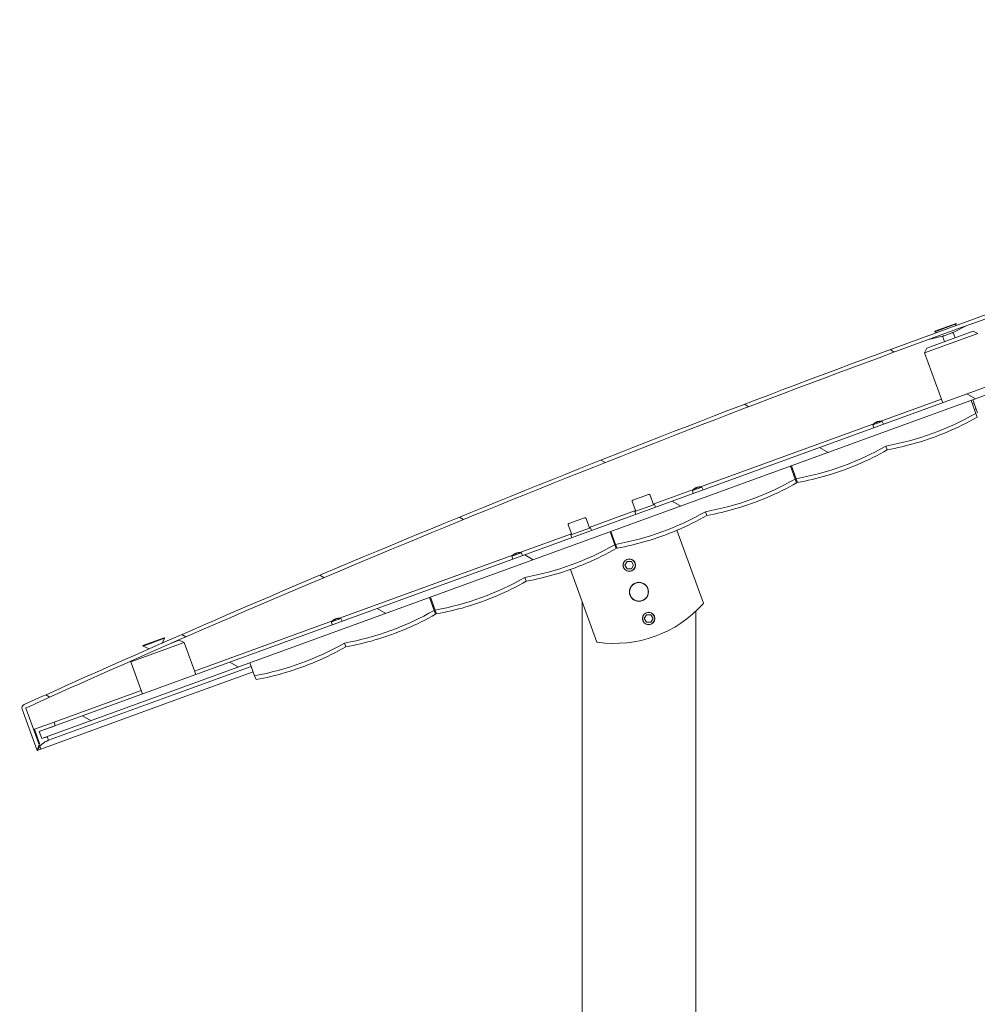
# Model space of a CAD drawing. Units: inches. Extents: x 0 to 2512, y 186 to 5762.
# Drawn here: x 1511 to 2017, y 5242 to 5762 of the extents above; entities that cross this region are included whole.
import ezdxf

# ---------------------------------------------------------------- set-up
doc = ezdxf.new("R2010")
doc.units = ezdxf.units.IN
doc.header["$MEASUREMENT"] = 0
doc.linetypes.add('Ciągła', pattern=[0])
doc.layers.add('Kreskowanie (ISO)', color=7, linetype='Ciągła', lineweight=18)
doc.layers.add('Widoczne (ISO)', color=7, linetype='Ciągła', lineweight=50)
pattern_1 = [(150.00024553567, (-735.8503863239091, -1648.317865999735), (-31.74976433404117, -54.99274920144334), [])]

msp = doc.modelspace()

# ---------------------------------------------------------------- hatches: boundary and pattern name
at = {"layer": 'Kreskowanie (ISO)', "lineweight": 0}
h = msp.add_hatch(dxfattribs=at)
h.set_pattern_fill('ANSI31', color=256, scale=508, angle=105.00024553567, style=0)
h.set_pattern_definition(pattern_1)
edge = h.paths.add_edge_path()
edge.add_ellipse((4383.189237142396, -947.6408222811611), major_axis=(2382.644803383751, -6546.262672226563), ratio=0.999999999999999, start_angle=179.9999999999999, end_angle=184.0489569844378)
edge.add_ellipse((4749.964660808277, -1769.541152661538), major_axis=(-3205.697271508907, 7183.58831193983), ratio=1, start_angle=0, end_angle=0.2465578234894706)
edge.add_ellipse((1514.207305773838, 5398.362915040286), major_axis=(-0.822886033958639, 1.822870970503573), ratio=0.9999999999982787, start_angle=0, end_angle=85.7044848457843)
edge.add_line((1512.327920532284, 5397.678874753598), (1520.245535295457, 5375.925406977175))
edge.add_line((1520.245535295457, 5375.925406977175), (1522.11552360707, 5376.6060270727))
edge.add_line((1522.11552360707, 5376.6060270727), (1521.602350092209, 5378.015959716952))
edge.add_line((1521.602350092209, 5378.015959716952), (1521.298779504963, 5378.850013050564))
edge.add_line((1521.298779504963, 5378.850013050561), (1514.197908847629, 5398.359494838854))
edge.add_ellipse((1514.207305773838, 5398.362915040286), major_axis=(-0.003420201435801573, 0.009396926208864897), ratio=1, start_angle=4.295515109010182, end_angle=89.99999996126701, ccw=False)
edge.add_ellipse((4749.964660870763, -1769.541152800465), major_axis=(7167.913182195603, 3235.761469527097), ratio=0.9999999999999993, start_angle=89.75344217651349, end_angle=89.99999999999989, ccw=False)
edge.add_ellipse((4383.1892371422, -947.64082228067), major_axis=(6359.870718372178, 2838.11088883648), ratio=0.9999999999999991, start_angle=85.95104301556182, end_angle=90, ccw=False)
edge.add_ellipse((4383.189157784866, -947.6408511647556), major_axis=(6544.39271279893, 2381.964103929648), ratio=0.9999999999999994, start_angle=85.95104301576049, end_angle=90.00000000000023, ccw=False)
edge.add_ellipse((4630.530231439545, -1813.011730072375), major_axis=(-2161.268095410807, 7561.61701589636), ratio=0.9999999999999989, start_angle=359.75344217651497, end_angle=360, ccw=False)
edge.add_ellipse((2501.82425021688, 5757.82608568508), major_axis=(-0.002706758008571342, 0.009626705621485598), ratio=1, start_angle=274.29551508871134, end_angle=359.99999922120463, ccw=False)
edge.add_line((2501.833647143088, 5757.829505886509), (2508.934517803369, 5738.320024088866))
edge.add_line((2508.934517803369, 5738.320024088866), (2509.238088390797, 5737.485970754698))
edge.add_line((2509.23808839079, 5737.485970754698), (2509.751261905803, 5736.076038109925))
edge.add_line((2509.751261905811, 5736.076038109925), (2511.621250221178, 5736.756658195141))
edge.add_line((2511.621250221171, 5736.756658195141), (2503.703635458449, 5758.510125971728))
edge.add_ellipse((2501.82425021688, 5757.82608568508), major_axis=(-0.6840402866509976, 1.879385241569253), ratio=1, start_angle=269.9999999998063, end_angle=355.7044848454835)
edge.add_ellipse((4630.530231398938, -1813.011729928689), major_axis=(-2129.247332782361, 7572.763156738052), ratio=1, start_angle=0, end_angle=0.2465578234865063)
edge.add_ellipse((4383.189157784924, -947.6408511649157), major_axis=(-6698.159515756066, -1914.473905375817), ratio=0.9999999999999988, start_angle=269.9999999999999, end_angle=274.0489569844378)
h = msp.add_hatch(dxfattribs=at)
h.set_pattern_fill('ANSI31', color=256, scale=508, angle=105.00024553567, style=0)
h.set_pattern_definition(pattern_1)
h.paths.add_polyline_path([(1521.395970795748, 5385.921731219679), (1522.76405136905, 5382.162960736533), (1525.583129231396, 5383.189021166502), (2502.863454849074, 5738.88997022429), (2505.682532711442, 5739.91603065427), (2504.31445213814, 5743.674801137416), (2495.857218551057, 5740.596619847486), (1529.853204382809, 5388.999912509597)])

# ---------------------------------------------------------------- linework, layer by layer
at = {"layer": 'Widoczne (ISO)', "lineweight": 0}
for p, q in [((2504.314452138169, 5743.674801137423), (1521.395970795726, 5385.921731219668)), ((1522.764051369028, 5382.162960736526), (2505.682532711464, 5739.916030654277)), ((1994.562310437257, 5597.51477228744), (2005.838621886687, 5601.619014007339)), ((1994.664916480251, 5597.232864501207), (2005.941227929689, 5601.337106221102)), ((2011.21421526053, 5600.378990266066), (2004.382142923161, 5596.849243874353)), ((2005.518252574613, 5600.430032644942), (2005.941227929689, 5601.337106221102)), ((2005.838621886687, 5601.619014007339), (2005.941227929689, 5601.337106221102)), ((1989.183258141166, 5585.979357410911), (2017.374036764755, 5596.239961710658)), ((1990.378603096091, 5588.542782939131), (2014.810611236535, 5597.435306665579)), ((1998.743987198519, 5594.797123014197), (1991.241438903555, 5593.109494176258)), ((1994.562310437257, 5597.514772287444), (1994.664916480251, 5597.232864501207)), ((1995.571990056553, 5596.809889146062), (1994.664916480251, 5597.232864501203)), ((1998.743987197406, 5594.797123013946), (1999.775529302861, 5591.962984371982)), ((2004.38214292215, 5596.849243873822), (2005.413685027576, 5594.015105231932)), ((2014.810611236535, 5597.435306665579), (2017.374036764755, 5596.239961710658)), ((1990.378603096091, 5588.542782939131), (1989.183258141173, 5585.979357410911)), ((1998.759822154265, 5559.667964028898), (1989.183258141166, 5585.979357410911)), ((1966.0882614652, 5549.90484397602), (1998.075781867643, 5561.54734927046)), ((2013.753445729854, 5560.868485623739), (2016.22278748484, 5554.08402491098)), ((2014.437486016432, 5558.989100382675), (2015.377178637217, 5559.331120526001)), ((2014.693138350624, 5561.210505767057), (2017.162480105588, 5554.426045054291)), ((2016.403239067651, 5556.51204266233), (2015.463546446889, 5556.170022519012)), ((2016.22278748484, 5554.08402491098), (2016.954874940057, 5552.072631158707)), ((1870.709460455393, 5515.189799428551), (1962.405433568762, 5548.564404243797)), ((1961.874788955756, 5547.983552948074), (1966.86812283803, 5549.80097785097)), ((1961.874788955756, 5547.983552948074), (1962.299748465514, 5546.397582466486)), ((1963.927882926808, 5549.309516818733), (1963.51626933612, 5549.159701723705)), ((1963.753600797623, 5549.456803616206), (1963.837604076049, 5549.276658004271)), ((1964.48188219146, 5549.721876365734), (1964.484416841384, 5549.712416923438)), ((1965.527450454996, 5549.891711786692), (1965.38959882575, 5549.841537896901)), ((1966.868122838023, 5549.80097785097), (1967.562027141918, 5548.312895269101)), ((1969.500397590324, 5534.800613920795), (1968.7683101351, 5536.812007673067)), ((1918.374644720047, 5526.153441076273), (1920.843986475033, 5519.368980363514)), ((1918.844491030432, 5526.324451147929), (1921.313832785389, 5519.539990435163)), ((1919.058685006632, 5524.27405583521), (1919.528531317017, 5524.445065906869)), ((1920.554591747445, 5521.625988043198), (1920.084745437074, 5521.454977971543)), ((1920.843986475033, 5519.368980363514), (1921.576073930257, 5517.357586611241)), ((1922.045920240613, 5517.52859668289), (1921.313832785389, 5519.539990435163)), ((1835.097153863099, 5508.187375381081), (1843.366448926019, 5511.197152642338)), ((1844.135476584488, 5510.838549155863), (1845.982385358439, 5505.764209003614)), ((1845.84557730105, 5506.140086052125), (1867.026632558955, 5513.849359696328)), ((1866.495987945957, 5513.268508400609), (1871.489321828223, 5515.085933303505)), ((1866.495987945957, 5513.268508400605), (1866.920947455714, 5511.682537919017)), ((1868.549081917008, 5514.594472271264), (1868.13746832632, 5514.444657176236)), ((1868.374799787817, 5514.741759068737), (1868.458803066242, 5514.561613456805)), ((1869.10308118166, 5515.006831818265), (1869.105615831584, 5514.997372375969)), ((1870.148649445197, 5515.176667239223), (1870.010797815951, 5515.126493349432)), ((1871.489321828223, 5515.085933303501), (1872.183226132118, 5513.59785072164)), ((1834.73855037662, 5507.418347722615), (1836.585459150578, 5502.344007570367)), ((1836.115612840186, 5502.172997498704), (1846.452231668831, 5505.935219075277)), ((1846.999463898152, 5504.431710882022), (1846.452231668831, 5505.935219075277)), ((1812.016642952746, 5493.827360892433), (1836.448651093189, 5502.719884618878)), ((1836.662845069506, 5500.669489305449), (1836.115612840186, 5502.172997498707)), ((1874.121596580517, 5500.085569373329), (1873.3895091253, 5502.096963125598)), ((1800.909616028315, 5495.105622562919), (1802.756524802266, 5490.031282410674)), ((1801.268219514794, 5495.874650221384), (1809.537514577715, 5498.884427482642)), ((1810.306542236176, 5498.525823996167), (1812.153451010127, 5493.451483843918)), ((1775.330659445586, 5480.474754881086), (1802.619716744877, 5490.407159459185)), ((1802.286678491874, 5489.860272339011), (1812.623297320526, 5493.622493915585)), ((1802.833910721194, 5488.356764145753), (1802.286678491874, 5489.860272339011)), ((1813.170529549847, 5492.118985722326), (1812.623297320526, 5493.622493915585)), ((1822.995843710247, 5491.438396528804), (1825.465185465233, 5484.653935816045)), ((1823.465690020625, 5491.609406600463), (1825.935031775589, 5484.824945887694)), ((1872.373214522763, 5453.722632595925), (1858.339369262016, 5492.280305558063)), ((1825.465185465233, 5484.653935816045), (1826.19727292045, 5482.642542063776)), ((1826.667119230806, 5482.813552135424), (1825.935031775589, 5484.824945887694)), ((1771.11718693615, 5478.553463853144), (1776.110520818424, 5480.37088875604)), ((1773.170280907209, 5479.879427723798), (1772.758667316514, 5479.72961262877)), ((1772.995998778017, 5480.026714521272), (1773.080002056442, 5479.84656890934)), ((1773.724280171861, 5480.291787270803), (1773.726814821785, 5480.282327828504)), ((1774.769848435397, 5480.461622691758), (1774.631996806151, 5480.411448801967)), ((1776.110520818424, 5480.37088875604), (1776.804425122311, 5478.882806174171)), ((1679.951858435787, 5445.75971033362), (1771.647831549148, 5479.134315148859)), ((1771.11718693615, 5478.553463853144), (1771.542146445907, 5476.967493371555)), ((1830.815769672663, 5473.841614616224), (1831.9704702112, 5475.841614616137)), ((1831.9704702112, 5475.841614616137), (1834.279871287952, 5475.841614615959)), ((1834.279871287952, 5475.841614615959), (1835.434571826183, 5473.841614615872)), ((1815.99165727559, 5433.201423996438), (1802.02511079939, 5471.574195067661)), ((1831.970470210887, 5471.841614616137), (1830.815769672663, 5473.841614616224)), ((1834.279871287647, 5471.841614615959), (1831.970470210887, 5471.841614616137)), ((1835.434571826183, 5473.841614615872), (1834.279871287647, 5471.841614615959)), ((1778.742795570717, 5465.37052482586), (1778.010708115493, 5467.381918578129)), ((1727.617042700447, 5456.723351981339), (1730.086384455434, 5449.93889126858)), ((1728.086889010825, 5456.894362052994), (1730.556230765789, 5450.109901340228)), ((1728.301082987026, 5454.843966740275), (1728.770929297411, 5455.014976811935)), ((1808.255472898884, 5454.456415884245), (1808.255472898855, 5415.892289719061)), ((1729.796989727816, 5452.195898948253), (1729.327143417439, 5452.024888876597)), ((1730.086384455434, 5449.93889126858), (1730.81847191065, 5447.927497516307)), ((1731.288318221006, 5448.098507587955), (1730.556230765789, 5450.109901340228)), ((1868.255472898847, 5415.892289719003), (1868.255472898884, 5449.463223688716)), ((1603.404881137322, 5417.898889074008), (1676.269030539348, 5444.419270601394)), ((1675.73838592635, 5443.838419305675), (1680.731719808624, 5445.655844208571)), ((1675.73838592635, 5443.838419305675), (1676.163345436107, 5442.252448824086)), ((1677.791479897402, 5445.164383176333), (1677.379866306714, 5445.014568081301)), ((1677.617197768217, 5445.311669973807), (1677.701201046643, 5445.131524361875)), ((1678.345479162054, 5445.576742723334), (1678.348013811985, 5445.567283281035)), ((1679.39104742559, 5445.746578144289), (1679.253195796344, 5445.696404254498)), ((1680.731719808617, 5445.655844208571), (1681.425624112512, 5444.167761626702)), ((1841.076373972283, 5445.650835992296), (1842.231074510812, 5447.650835992205)), ((1842.231074510506, 5443.650835992205), (1841.076373972283, 5445.650835992296)), ((1842.231074510812, 5447.650835992205), (1844.540475587572, 5447.650835992031)), ((1844.540475587266, 5443.650835992031), (1842.231074510506, 5443.650835992205)), ((1844.540475587572, 5447.650835992031), (1845.695176125795, 5445.650835991943)), ((1845.695176125795, 5445.650835991943), (1844.540475587266, 5443.650835992031)), ((1569.74178022056, 5422.673366706761), (1597.932558844143, 5432.933971006508)), ((1576.146892947734, 5431.389703721456), (1587.423204397172, 5435.493945441355)), ((1576.249498990736, 5431.107795935223), (1587.525810440166, 5435.212037655118)), ((1586.33246724325, 5432.652904910797), (1587.525810440166, 5435.212037655118)), ((1587.423204397172, 5435.493945441355), (1587.525810440166, 5435.212037655118)), ((1591.199378966281, 5432.611649493968), (1595.369133315908, 5434.129315961437)), ((1595.369133315908, 5434.129315961433), (1597.93255884415, 5432.933971006504)), ((1604.088921423987, 5416.019503832366), (1597.932558844143, 5432.933971006508)), ((1683.363994560918, 5430.655480278395), (1682.631907105693, 5432.666874030664)), ((1576.146892947734, 5431.389703721456), (1576.249498990736, 5431.107795935223)), ((1579.432615231737, 5429.623484455239), (1576.249498990736, 5431.107795935223)), ((1570.038571165824, 5423.309836942827), (1569.74178022056, 5422.673366706761)), ((1575.898142800397, 5405.75889953262), (1569.74178022056, 5422.673366706761)), ((1632.708088001026, 5422.179317505529), (1635.177429755983, 5415.394856792759)), ((1592.045652972993, 5405.251045958169), (1633.392128287604, 5420.299932264465)), ((1634.418188717995, 5417.48085440078), (1593.071713402489, 5402.43196809416)), ((1635.909517211207, 5413.383463040494), (1635.177429755983, 5415.394856792763)), ((1808.255472898855, 5415.892289719061), (1808.255472898956, 5402.903328752783)), ((1868.255472898956, 5402.903328752728), (1868.255472898847, 5415.892289719003)), ((1529.169164096086, 5390.879297751581), (1575.214102513739, 5407.638284774262)), ((1593.071713409496, 5402.431968074911), (1522.115523613931, 5376.606027052637)), ((1526.267169517967, 5381.309635925344), (1592.045652972993, 5405.251045958169)), ((1808.255472898956, 5402.903328752783), (1808.255472903286, 5193.055786675869)), ((1868.255472903278, 5193.055786675818), (1868.255472898956, 5402.903328752728)), ((1512.327920532211, 5397.678874753573), (1520.245535295384, 5375.925406977146)), ((1522.115523606997, 5376.606027072671), (1514.197908847557, 5398.359494838828)), ((1529.169164096158, 5390.879297751167), (1518.832545267506, 5387.117076174593)), ((1529.853204382802, 5388.999912509594), (1529.169164096158, 5390.879297751167)), ((1518.832545267506, 5387.117076174593), (1521.568706414102, 5379.599535208302)), ((1521.395970795726, 5385.921731219668), (1529.853204382802, 5388.999912509594)), ((1521.395970795726, 5385.921731219668), (1522.764051369028, 5382.162960736526)), ((1522.764051369028, 5382.162960736526), (1521.395970795733, 5385.921731219668)), ((1525.583129231389, 5383.189021166499), (1522.764051369028, 5382.162960736522)), ((1526.26716951804, 5381.309635924926), (1525.583129231389, 5383.189021166499)), ((1521.568706414102, 5379.599535208302), (1520.24553529211, 5375.925406987631)), ((1520.245535295384, 5375.92540697715), (1522.115523606997, 5376.606027072671))]:
    msp.add_line(p, q, dxfattribs=at)
for centre, radius in [((1833.125170749445, 5473.841614616115), 3.323499999999989), ((1833.125170749423, 5473.841614616046), 3.233187499999944), ((1838.25547289932, 5459.746225304324), 5.052999999999982), ((1838.255472898134, 5459.746225301075), 4.926462500000173), ((1843.385775049188, 5445.650835992529), 3.323499999999989), ((1843.385775049043, 5445.650835992118), 3.233187499999944)]:
    msp.add_circle(centre, radius, dxfattribs=at)
for centre, radius, start, end in [((4383.189157785273, -947.6408511658543), 6966.387243966019, 105.9510426686777, 109.9999996531144), ((4383.189157785215, -947.6408511656979), 6964.397243965854, 105.9510426686777, 109.9999996530338), ((4383.189237142746, -947.640822282107), 6966.387243966028, 110.0000003477721, 114.0489573324408), ((4383.189237142549, -947.6408222816123), 6964.397243965496, 110.0000003477721, 114.0489573324408), ((1941.924614766467, 5684.390515657648), 150.0000000000177, 280.3090703439971, 299.6909296561233), ((1965.820140176358, 5544.912038053751), 5.000000000000047, 118.5604500009477, 142.0987090637719), ((1965.820140176358, 5544.912038053751), 5.000000000000039, 77.9012909361879, 101.4395499990005), ((1894.470137416756, 5667.118498419747), 150.0000000000177, 280.3090703439971, 299.6909296561233), ((1846.545813756668, 5649.675471110183), 150.0000000000177, 280.3090703439971, 299.6909296561233), ((1843.571661012015, 5510.633337069868), 0.600000000000001, 19.99999999989872, 109.9999999999803), ((1870.441339166559, 5510.196993506285), 5.000000000000047, 118.5604500009477, 142.0987090637719), ((1870.441339166559, 5510.196993506285), 5.000000000000039, 77.9012909361879, 101.4395499990005), ((1835.302365949094, 5507.623559808607), 0.6000000000000011, 109.9999999999803, 199.9999999994313), ((1799.091336406957, 5632.403453872282), 150.0000000000177, 280.3090703439971, 299.6909296561233), ((1801.473431600789, 5495.310834648914), 0.6000000000000087, 109.9999999999803, 199.9999999998987), ((1809.742726663703, 5498.320611910171), 0.6000000000000087, 19.99999999989872, 109.9999999991975), ((1751.167012746861, 5614.960426562718), 150.0000000000177, 280.3090703439971, 299.6909296561233), ((1775.062538156759, 5475.481948958816), 5.000000000000047, 118.5604500009477, 142.0987090637719), ((1775.062538156759, 5475.481948958816), 5.000000000000039, 77.9012909361879, 101.4395499990005), ((1703.712535397157, 5597.688409324813), 150.0000000000177, 280.3090703439971, 299.6909296561233), ((1825.429717524639, 5494.984698583806), 62.50000000000042, 261.6276271943503, 318.3723728054096), ((1655.788211737061, 5580.245382015249), 150.0000000000177, 280.3090703439971, 299.6909296561233), ((1679.683737146952, 5440.766904411347), 5.000000000000047, 118.5604500009477, 142.0987090637719), ((1679.683737146952, 5440.766904411347), 5.000000000000039, 77.9012909361879, 101.4395499990005), ((1608.33373438735, 5562.973364777347), 150.0000000000177, 280.3090703439971, 299.6909296561233), ((4749.964660808677, -1769.5411526626), 7866.4118905646, 114.0489573324408, 114.2955151556394), ((4749.96466087117, -1769.541152801527), 7864.421890716934, 114.0489573324408, 114.2955151556394), ((1514.207305773765, 5398.36291504026), 2.000000000000402, 114.2955151556453, 200.0000000011223), ((1514.207305773765, 5398.36291504026), 0.0100000000001203, 114.2955151680391, 199.9999999930348), ((1529.990227930692, 5371.086464398636), 10.88000000000012, 110.0105319252681, 153.5922870473277)]:
    msp.add_arc(centre, radius, start, end, dxfattribs=at)
for centre, major_axis, ratio, start_param, end_param in [((1965.871350048088, 5544.946758072992), (-2.804184976720107, 4.13599865760479), 0.9341650200643523, 6.143108945543611, 6.19222630409905), ((1965.967803453161, 5544.981864241433), (-2.136156246044719, 4.517385833848623), 0.3353922081366218, 0.0598568553120087, 0.2660339566653825), ((1965.76032738918, 5544.906349129787), (-0.4731395675461061, 4.974542916622066), 0.9380383484844008, 0.3301067793269612, 0.3400892345948467), ((1965.662771204741, 5544.870841582514), (-1.265482809639358, 4.834096765465028), 0.3460340905085478, 0.1232820784001296, 0.3294591797536857), ((1965.967172383862, 5544.981634550991), (-2.137881430668587, 4.516569634996641), 0.3460340905086999, 6.110785870226168, 6.159903228781439), ((1965.869616199438, 5544.946127003689), (-2.835128614102961, 4.114849209979185), 0.938038348484354, 5.746901426496531, 5.95307852785012), ((1965.758593540501, 5544.905718060513), (-0.5104383719074944, 4.970854146709222), 0.9341650200645064, 6.217084567457051, 6.423261668810649), ((1870.492549038296, 5510.231713525526), (-2.804184976720143, 4.135998657604688), 0.9341650200643521, 6.143108945543591, 6.192226304099165), ((1870.589002443369, 5510.266819693968), (-2.136156246044719, 4.517385833848623), 0.3353922081366218, 0.0598568553120087, 0.2660339566653825), ((1870.381526379388, 5510.191304582318), (-0.4731395675442515, 4.974542916623424), 0.9380383484843848, 0.3301067793273327, 0.3400892345952152), ((1870.283970194934, 5510.155797035045), (-1.265482809639358, 4.834096765465028), 0.3460340905085478, 0.1232820784001296, 0.3294591797536857), ((1870.58837137407, 5510.266590003525), (-2.137881430668239, 4.516569634996438), 0.3460340905087055, 6.11078587022611, 6.159903228781382), ((1870.490815189631, 5510.23108245622), (-2.835128614102961, 4.114849209979185), 0.938038348484354, 5.746901426496531, 5.95307852785012), ((1870.379792530708, 5510.190673513044), (-0.5104383719074944, 4.970854146709222), 0.9341650200645064, 6.217084567457051, 6.423261668810649), ((1775.113748028489, 5475.516668978057), (-2.804184976719774, 4.135998657604643), 0.9341650200643529, 6.143108945543652, 6.192226304099025), ((1775.210201433562, 5475.551775146502), (-2.136156246044719, 4.517385833848623), 0.3353922081366218, 0.0598568553120087, 0.2660339566653825), ((1775.002725369581, 5475.476260034863), (-0.4731395675564618, 4.974542916610556), 0.9380383484844959, 0.3301067793249461, 0.3400892345927148), ((1774.905169185142, 5475.44075248758), (-1.265482809639358, 4.834096765465028), 0.3460340905085478, 0.1232820784001296, 0.3294591797536857), ((1775.209570364263, 5475.551545456056), (-2.137881430668748, 4.516569634997303), 0.3460340905087034, 6.110785870225758, 6.159903228781013), ((1775.112014179824, 5475.516037908758), (-2.835128614102961, 4.114849209979185), 0.938038348484354, 5.746901426496531, 5.95307852785012), ((1775.000991520916, 5475.475628965579), (-0.5104383719074944, 4.970854146709222), 0.9341650200645064, 6.217084567457051, 6.423261668810649), ((1679.734947018682, 5440.801624430592), (-2.804184976720671, 4.135998657604681), 0.9341650200643503, 6.143108945543497, 6.192226304098937), ((1679.831400423755, 5440.836730599033), (-2.136156246044719, 4.517385833848623), 0.3353922081366218, 0.0598568553120087, 0.2660339566653825), ((1679.623924359789, 5440.761215487376), (-0.4731395675565559, 4.974542916633684), 0.9380383484844792, 0.3301067793252701, 0.3400892345931304), ((1679.526368175335, 5440.725707940114), (-1.265482809639358, 4.834096765465028), 0.3460340905085478, 0.1232820784001296, 0.3294591797536857), ((1679.830769354456, 5440.836500908591), (-2.137881430668412, 4.516569634996972), 0.3460340905087078, 6.110785870226038, 6.159903228781483), ((1679.733213170032, 5440.800993361289), (-2.835128614102961, 4.114849209979185), 0.938038348484354, 5.746901426496531, 5.95307852785012), ((1679.622190511109, 5440.760584418113), (-0.5104383719074944, 4.970854146709222), 0.9341650200645064, 6.217084567457051, 6.423261668810649)]:
    msp.add_ellipse(centre, major_axis=major_axis, ratio=ratio, start_param=start_param, end_param=end_param, dxfattribs=at)
for points, knots in [([(2001.560360386684, 5595.830614335618), (2001.193099807286, 5595.696942407591), (2000.829497624036, 5595.564156520672), (2000.150290246973, 5595.315399734453), (1999.841223892516, 5595.2018310557), (1999.319021423471, 5595.009570446081), (1999.110925975903, 5594.932744989453), (1998.824328972151, 5594.826858516161), (1998.748452165026, 5594.798774733573), (1998.744050893853, 5594.797146576971), (1998.743987194241, 5594.797123025987), (1998.743987188129, 5594.79712304811)], [0, 0, 0, 0, 0.1172491645039425, 0.1172491645039425, 0.234577386875329, 0.234577386875329, 0.3519505184441503, 0.3519505184441503, 0.4692180611960487, 0.4692180611960487, 0.4727163274304819, 0.4727163274304819, 0.4727163274304819, 0.4727163274304819]), ([(2004.382142909315, 5596.849243907001), (2004.382142599098, 5596.849244585018), (2004.314633721319, 5596.825086485872), (2004.047691039385, 5596.729401954614), (2003.846992009138, 5596.657412615624), (2003.337706749422, 5596.474234704217), (2003.033977610008, 5596.364782513419), (2002.519366373461, 5596.178721264708), (2002.332757974764, 5596.11114919822), (2001.950355755798, 5595.972438172224), (2001.755601942154, 5595.901676445618), (2001.560360386524, 5595.830614335559)], [0.4727163298615097, 0.4727163298615097, 0.4727163298615097, 0.4727163298615097, 0.5863822958191248, 0.5863822958191248, 0.7034176782701878, 0.7034176782701878, 0.8204550897156163, 0.8204550897156163, 0.8828358019676043, 0.8828358019676043, 0.9451673269949864, 0.9451673269949864, 0.9451673269949864, 0.9451673269949864]), ([(2016.954874940049, 5552.072631158707), (2006.872471959949, 5546.323845248354), (1996.04662053685, 5541.722732034189), (1979.845193883514, 5536.966316177667), (1974.694190324583, 5535.745335424422), (1969.500397590317, 5534.800613920795)], [0, 0, 0, 0, 3.481853678238369, 3.481853678238369, 5.06555767574739, 5.06555767574739, 5.06555767574739, 5.06555767574739]), ([(1963.634076734488, 5549.407987264797), (1963.655076272415, 5549.418027752575), (1963.676055853452, 5549.427739065338), (1963.71144597837, 5549.443357407502), (1963.725856047088, 5549.449264334548), (1963.745394681442, 5549.45633720225), (1963.751824098225, 5549.457973837078), (1963.754748008716, 5549.456266783521), (1963.75155162553, 5549.453079057331), (1963.744838082734, 5549.448301098667)], [0, 0, 0, 0, 0.0074644388787834, 0.0074644388787834, 0.0149288777575667, 0.0149288777575667, 0.022394478790188, 0.022394478790188, 0.0296340966320724, 0.0296340966320724, 0.0296340966320724, 0.0296340966320724]), ([(1964.037704924595, 5549.554895911705), (1964.028672892448, 5549.554005801893), (1964.014876060646, 5549.551059535524), (1963.980139710133, 5549.541153927993), (1963.959199688449, 5549.53419447436), (1963.916718135799, 5549.51869384007), (1963.892345154331, 5549.509119318792), (1963.844408390265, 5549.488900493599), (1963.820836936379, 5549.478296848153), (1963.80017644677, 5549.468442615985)], [0, 0, 0, 0, 0.0074644388787834, 0.0074644388787834, 0.0149288777575667, 0.0149288777575667, 0.022394478790188, 0.022394478790188, 0.0296340966320724, 0.0296340966320724, 0.0296340966320724, 0.0296340966320724]), ([(1964.201193291585, 5549.614400810938), (1964.208684381178, 5549.619524625615), (1964.22114719102, 5549.626136087169), (1964.254123981089, 5549.640876047285), (1964.274638418902, 5549.64900478298), (1964.317144791923, 5549.664437223907), (1964.341969962574, 5549.672769365575), (1964.391688064621, 5549.688094004888), (1964.416560737802, 5549.695122579714), (1964.43872176941, 5549.700854106658)], [0, 0, 0, 0, 0.0074644388787834, 0.0074644388787834, 0.0149288777575667, 0.0149288777575667, 0.022394478790188, 0.022394478790188, 0.0296340966320724, 0.0296340966320724, 0.0296340966320724, 0.0296340966320724]), ([(1964.604821481677, 5549.761309457846), (1964.582281001211, 5549.75550267493), (1964.559967398214, 5549.749456557355), (1964.522817712852, 5549.738672567776), (1964.507982060263, 5549.733934922789), (1964.48846824628, 5549.726793861723), (1964.482491018695, 5549.723914847288), (1964.481856988023, 5549.722146259625), (1964.481849595504, 5549.722006603858), (1964.481887589216, 5549.721877701756)], [0, 0, 0, 0, 0.0074644388787834, 0.0074644388787834, 0.0149288777575667, 0.0149288777575667, 0.022394478790188, 0.022394478790188, 0.0230890248821421, 0.0230890248821421, 0.0230890248821421, 0.0230890248821421]), ([(1969.500397590317, 5534.800613920787), (1959.417994610216, 5529.051828010434), (1948.592143187103, 5524.450714796266), (1932.390716533766, 5519.694298939755), (1927.23971297485, 5518.473318186513), (1922.045920240613, 5517.52859668289)], [0, 0, 0, 0, 3.48185367824134, 3.48185367824134, 5.06555767574452, 5.06555767574452, 5.06555767574452, 5.06555767574452]), ([(1921.576073930257, 5517.357586611241), (1911.493670950156, 5511.608800700888), (1900.667819527044, 5507.00768748672), (1884.466392873707, 5502.251271630205), (1879.315389314776, 5501.030290876956), (1874.121596580524, 5500.085569373329)], [0, 0, 0, 0, 3.481853678238369, 3.481853678238369, 5.06555767574739, 5.06555767574739, 5.06555767574739, 5.06555767574739]), ([(1868.255275724696, 5514.692942717332), (1868.276275262608, 5514.702983205109), (1868.297254843645, 5514.712694517872), (1868.332644968563, 5514.728312860037), (1868.347055037281, 5514.734219787083), (1868.366593671635, 5514.741292654785), (1868.373023088418, 5514.742929289609), (1868.375946998909, 5514.741222236055), (1868.372750615723, 5514.738034509862), (1868.366037072927, 5514.733256551202)], [0, 0, 0, 0, 0.0074644388787834, 0.0074644388787834, 0.0149288777575667, 0.0149288777575667, 0.022394478790188, 0.022394478790188, 0.0296340966320724, 0.0296340966320724, 0.0296340966320724, 0.0296340966320724]), ([(1868.658903914788, 5514.83985136424), (1868.649871882641, 5514.838961254424), (1868.63607505084, 5514.836014988058), (1868.601338700326, 5514.826109380528), (1868.580398678642, 5514.819149926891), (1868.537917125992, 5514.803649292601), (1868.513544144524, 5514.794074771323), (1868.465607380458, 5514.773855946133), (1868.442035926572, 5514.763252300684), (1868.421375436963, 5514.753398068519)], [0, 0, 0, 0, 0.0074644388787834, 0.0074644388787834, 0.0149288777575667, 0.0149288777575667, 0.022394478790188, 0.022394478790188, 0.0296340966320724, 0.0296340966320724, 0.0296340966320724, 0.0296340966320724]), ([(1868.822392281778, 5514.899356263469), (1868.829883371371, 5514.904480078146), (1868.842346181227, 5514.911091539704), (1868.875322971297, 5514.92583149982), (1868.895837409109, 5514.933960235515), (1868.938343782116, 5514.949392676438), (1868.963168952767, 5514.957724818109), (1869.012887054829, 5514.973049457422), (1869.03775972801, 5514.980078032248), (1869.059920759603, 5514.985809559189)], [0, 0, 0, 0, 0.0074644388787834, 0.0074644388787834, 0.0149288777575667, 0.0149288777575667, 0.022394478790188, 0.022394478790188, 0.0296340966320724, 0.0296340966320724, 0.0296340966320724, 0.0296340966320724]), ([(1869.22602047187, 5515.046264910377), (1869.203479991418, 5515.040458127464), (1869.181166388422, 5515.034412009893), (1869.144016703045, 5515.023628020311), (1869.12918105047, 5515.018890375323), (1869.109667236473, 5515.011749314254), (1869.103690008873, 5515.008870299823), (1869.103055978216, 5515.007101712164), (1869.103048585712, 5515.006962056389), (1869.103086579409, 5515.006833154287)], [0, 0, 0, 0, 0.0074644388787834, 0.0074644388787834, 0.0149288777575667, 0.0149288777575667, 0.022394478790188, 0.022394478790188, 0.0230890248821421, 0.0230890248821421, 0.0230890248821421, 0.0230890248821421]), ([(1874.121596580524, 5500.085569373322), (1864.039193600409, 5494.336783462969), (1853.213342177296, 5489.7356702488), (1837.011915523974, 5484.979254392289), (1831.860911965058, 5483.758273639044), (1826.667119230806, 5482.813552135424)], [0, 0, 0, 0, 3.48185367824134, 3.48185367824134, 5.06555767574452, 5.06555767574452, 5.06555767574452, 5.06555767574452]), ([(1772.876474714889, 5479.977898169866), (1772.897474252801, 5479.987938657644), (1772.918453833852, 5479.997649970407), (1772.953843958771, 5480.013268312568), (1772.968254027488, 5480.019175239618), (1772.987792661829, 5480.02624810732), (1772.994222078625, 5480.027884742148), (1772.997145989102, 5480.026177688586), (1772.993949605916, 5480.022989962396), (1772.98723606312, 5480.018212003733)], [0, 0, 0, 0, 0.0074644388787834, 0.0074644388787834, 0.0149288777575667, 0.0149288777575667, 0.022394478790188, 0.022394478790188, 0.0296340966320724, 0.0296340966320724, 0.0296340966320724, 0.0296340966320724]), ([(1773.280102904981, 5480.124806816774), (1773.271070872848, 5480.123916706959), (1773.257274041047, 5480.120970440593), (1773.222537690519, 5480.111064833062), (1773.201597668849, 5480.10410537943), (1773.159116116185, 5480.088604745139), (1773.134743134731, 5480.079030223857), (1773.086806370651, 5480.058811398668), (1773.063234916779, 5480.048207753219), (1773.042574427156, 5480.038353521054)], [0, 0, 0, 0, 0.0074644388787834, 0.0074644388787834, 0.0149288777575667, 0.0149288777575667, 0.022394478790188, 0.022394478790188, 0.0296340966320724, 0.0296340966320724, 0.0296340966320724, 0.0296340966320724]), ([(1773.443591271971, 5480.184311716007), (1773.451082361579, 5480.189435530684), (1773.46354517142, 5480.196046992239), (1773.496521961504, 5480.210786952354), (1773.517036399302, 5480.218915688049), (1773.559542772309, 5480.234348128973), (1773.584367942975, 5480.242680270644), (1773.634086045037, 5480.258004909953), (1773.658958718203, 5480.265033484783), (1773.681119749796, 5480.270765011724)], [0, 0, 0, 0, 0.0074644388787834, 0.0074644388787834, 0.0149288777575667, 0.0149288777575667, 0.022394478790188, 0.022394478790188, 0.0296340966320724, 0.0296340966320724, 0.0296340966320724, 0.0296340966320724]), ([(1773.847219462077, 5480.331220362911), (1773.824678981611, 5480.325413579999), (1773.802365378615, 5480.319367462424), (1773.765215693253, 5480.308583472845), (1773.750380040663, 5480.303845827858), (1773.730866226666, 5480.296704766789), (1773.724888999081, 5480.293825752357), (1773.724254968409, 5480.292057164695), (1773.724247575905, 5480.291917508924), (1773.724285569602, 5480.291788606825)], [0, 0, 0, 0, 0.0074644388787834, 0.0074644388787834, 0.0149288777575667, 0.0149288777575667, 0.022394478790188, 0.022394478790188, 0.0230890248821421, 0.0230890248821421, 0.0230890248821421, 0.0230890248821421]), ([(1826.19727292045, 5482.642542063776), (1816.11486994035, 5476.893756153423), (1805.289018517251, 5472.292642939255), (1789.087591863914, 5467.536227082736), (1783.936588304969, 5466.315246329487), (1778.742795570717, 5465.37052482586)], [0, 0, 0, 0, 3.481853678238369, 3.481853678238369, 5.06555767574739, 5.06555767574739, 5.06555767574739, 5.06555767574739]), ([(1778.742795570717, 5465.370524825857), (1768.660392590602, 5459.621738915504), (1757.834541167489, 5455.020625701335), (1741.633114514167, 5450.264209844824), (1736.482110955251, 5449.043229091582), (1731.288318220999, 5448.098507587955)], [0, 0, 0, 0, 3.48185367824134, 3.48185367824134, 5.06555767574452, 5.06555767574452, 5.06555767574452, 5.06555767574452]), ([(1872.147084273333, 5453.466779030093), (1872.175764044318, 5453.499050478033), (1872.206541877073, 5453.533756934562), (1872.263704845296, 5453.598354317187), (1872.290088397735, 5453.628240231953), (1872.329254205463, 5453.672663825179), (1872.345605086179, 5453.69123939821), (1872.367598630001, 5453.716240961331), (1872.373214522763, 5453.722632595928), (1872.373214522763, 5453.722632595925)], [-0.0483743535060974, -0.0483743535060974, -0.0483743535060974, -0.0483743535060974, -0.0354222183382755, -0.0354222183382755, -0.0224700831704536, -0.0224700831704536, -0.0112350415852268, -0.0112350415852268, 0, 0, 0, 0]), ([(1677.497673705082, 5445.262853622397), (1677.518673243009, 5445.272894110175), (1677.539652824046, 5445.282605422938), (1677.575042948964, 5445.298223765099), (1677.589453017681, 5445.304130692149), (1677.608991652036, 5445.311203559851), (1677.615421068818, 5445.312840194679), (1677.61834497931, 5445.311133141121), (1677.615148596124, 5445.307945414931), (1677.608435053328, 5445.303167456267)], [0, 0, 0, 0, 0.0074644388787834, 0.0074644388787834, 0.0149288777575667, 0.0149288777575667, 0.022394478790188, 0.022394478790188, 0.0296340966320724, 0.0296340966320724, 0.0296340966320724, 0.0296340966320724]), ([(1677.901301895188, 5445.409762269305), (1677.892269863042, 5445.40887215949), (1677.87847303124, 5445.405925893124), (1677.843736680727, 5445.396020285593), (1677.822796659057, 5445.389060831961), (1677.780315106393, 5445.37356019767), (1677.755942124925, 5445.363985676392), (1677.708005360859, 5445.343766851199), (1677.684433906972, 5445.333163205753), (1677.663773417364, 5445.323308973585)], [0, 0, 0, 0, 0.0074644388787834, 0.0074644388787834, 0.0149288777575667, 0.0149288777575667, 0.022394478790188, 0.022394478790188, 0.0296340966320724, 0.0296340966320724, 0.0296340966320724, 0.0296340966320724]), ([(1678.064790262179, 5445.469267168538), (1678.072281351772, 5445.474390983215), (1678.084744161614, 5445.48100244477), (1678.117720951683, 5445.495742404885), (1678.138235389495, 5445.50387114058), (1678.180741762517, 5445.519303581507), (1678.205566933168, 5445.527635723175), (1678.255285035215, 5445.542960362488), (1678.280157708396, 5445.549988937314), (1678.302318740003, 5445.555720464258)], [0, 0, 0, 0, 0.0074644388787834, 0.0074644388787834, 0.0149288777575667, 0.0149288777575667, 0.022394478790188, 0.022394478790188, 0.0296340966320724, 0.0296340966320724, 0.0296340966320724, 0.0296340966320724]), ([(1678.46841845227, 5445.616175815446), (1678.445877971805, 5445.61036903253), (1678.423564368808, 5445.604322914955), (1678.386414683446, 5445.593538925376), (1678.371579030856, 5445.588801280389), (1678.352065216874, 5445.581660219324), (1678.346087989288, 5445.578781204888), (1678.345453958617, 5445.577012617226), (1678.345446566098, 5445.576872961458), (1678.34548455981, 5445.576744059356)], [0, 0, 0, 0, 0.0074644388787834, 0.0074644388787834, 0.0149288777575667, 0.0149288777575667, 0.022394478790188, 0.022394478790188, 0.0230890248821421, 0.0230890248821421, 0.0230890248821421, 0.0230890248821421]), ([(1730.818471910643, 5447.927497516307), (1720.736068930543, 5442.178711605954), (1709.91021750743, 5437.577598391782), (1693.708790854093, 5432.821182535267), (1688.557787295162, 5431.600201782018), (1683.36399456091, 5430.655480278395)], [0, 0, 0, 0, 3.48185367824133, 3.48185367824133, 5.065557675747399, 5.065557675747399, 5.065557675747399, 5.065557675747399]), ([(1592.960887634203, 5433.382163790474), (1592.954956056354, 5433.379567259254), (1592.955096938538, 5433.379629149077), (1592.931178920284, 5433.36915735664), (1592.913346880036, 5433.361349473374), (1592.843611407727, 5433.330802679681), (1592.775077443083, 5433.300772031861), (1592.517210172759, 5433.187596866389), (1592.270127304924, 5433.079004525295), (1591.764392127407, 5432.855390007394), (1591.538429201093, 5432.755201658828), (1591.291623105026, 5432.645223614764)], [0, 0, 0, 0, 0.0455623663868545, 0.0455623663868545, 0.0907847410098413, 0.0907847410098413, 0.1788873391822256, 0.1788873391822256, 0.3443969939190061, 0.3443969939190061, 0.4506540707324504, 0.4506540707324504, 0.4506540707324504, 0.4506540707324504]), ([(1815.991657275598, 5433.201423996438), (1815.991657275598, 5433.201423996442), (1816.000067762572, 5433.200137546567), (1816.032986489598, 5433.195122415525), (1816.057452139103, 5433.191402844558), (1816.116009823782, 5433.18254769376), (1816.155431093234, 5433.176612775435), (1816.24074286456, 5433.163871957147), (1816.286628932554, 5433.15706887853), (1816.329342598627, 5433.150782516602)], [0.096680857164208, 0.096680857164208, 0.096680857164208, 0.096680857164208, 0.1079158987494352, 0.1079158987494352, 0.1191509403346624, 0.1191509403346624, 0.1321030755024847, 0.1321030755024847, 0.1450552106703071, 0.1450552106703071, 0.1450552106703071, 0.1450552106703071]), ([(1683.36399456091, 5430.655480278391), (1673.28159158081, 5424.906694368038), (1662.455740157697, 5420.30558115387), (1646.254313504375, 5415.549165297359), (1641.103309945444, 5414.328184544113), (1635.909517211207, 5413.38346304049)], [0, 0, 0, 0, 3.481853678239852, 3.481853678239852, 5.065557675744523, 5.065557675744523, 5.065557675744523, 5.065557675744523])]:
    msp.add_open_spline(points, degree=3, knots=knots, dxfattribs=at)
for points in [[(1963.508465324216, 5549.151974025787), (1963.510335116014, 5549.155876716989), (1963.513188542398, 5549.158580406493), (1963.516269336113, 5549.159701723705)], [(1965.527450454996, 5549.891711786692), (1965.536031363132, 5549.894834981836), (1965.546297425004, 5549.896906395549), (1965.555991686568, 5549.897212675552)], [(1868.129664314424, 5514.436929478318), (1868.131534106207, 5514.44083216952), (1868.134387532606, 5514.443535859024), (1868.13746832632, 5514.444657176236)], [(1870.148649445189, 5515.176667239223), (1870.157230353325, 5515.179790434367), (1870.167496415212, 5515.18186184808), (1870.177190676761, 5515.182168128086)], [(1772.750863304617, 5479.721884930853), (1772.752733096401, 5479.725787622055), (1772.755586522799, 5479.728491311559), (1772.758667316514, 5479.72961262877)], [(1774.769848435397, 5480.461622691761), (1774.778429343518, 5480.464745886901), (1774.788695405405, 5480.466817300615), (1774.798389666954, 5480.467123580621)], [(1677.37206229481, 5445.006840383384), (1677.373932086608, 5445.010743074589), (1677.376785512992, 5445.01344676409), (1677.379866306707, 5445.014568081301)], [(1679.39104742559, 5445.746578144292), (1679.399628333726, 5445.749701339436), (1679.409894395598, 5445.751772753149), (1679.419588657162, 5445.752079033152)], [(1586.332467243185, 5432.652904910775), (1586.551014905599, 5432.748573524107), (1586.769562568014, 5432.844242137439), (1586.988110230428, 5432.939910750768)], [(1593.02260815334, 5433.409181770964), (1593.002034646044, 5433.400175777065), (1592.981461140582, 5433.391169783969), (1592.960887634203, 5433.382163790474)]]:
    msp.add_open_spline(points, degree=3, dxfattribs=at)

doc.saveas('drawing.dxf')
